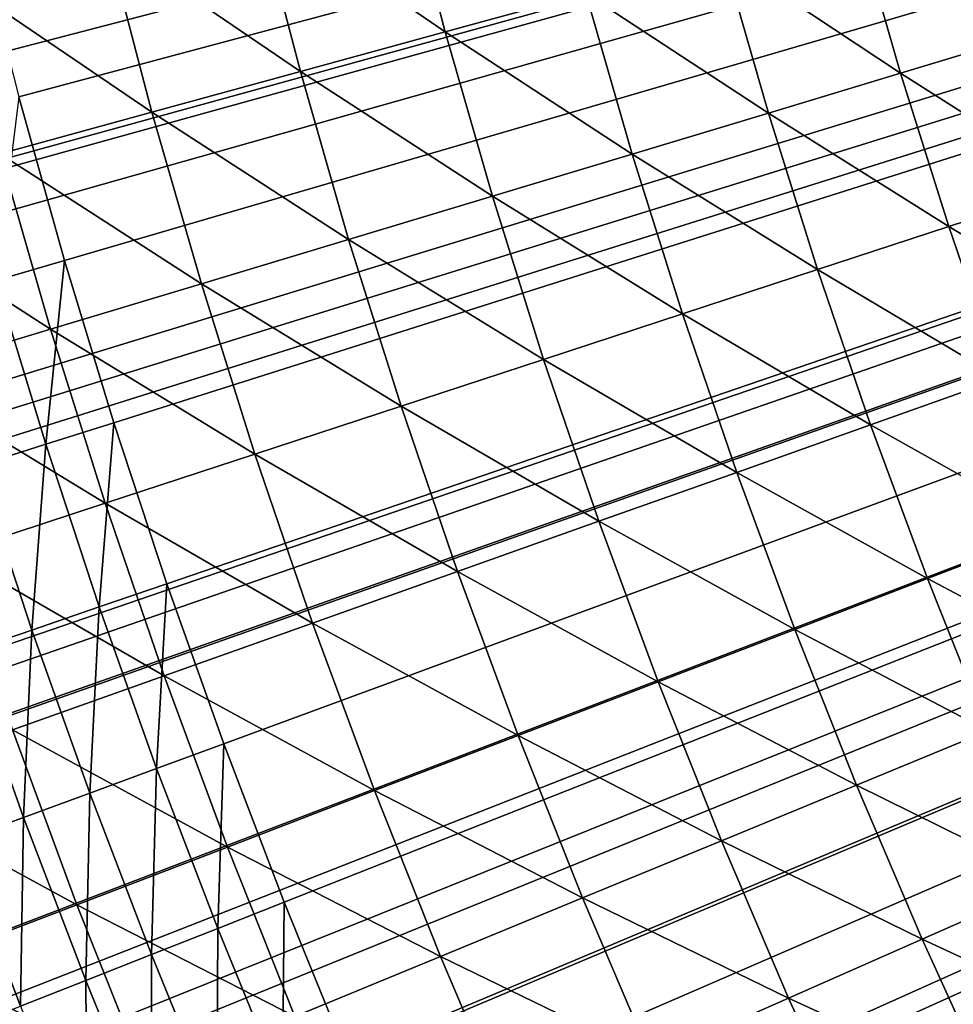
# Model space of a CAD drawing. Extents: x -36 to 236, y -254 to 36.
# Drawn here: x -12 to -10, y -5 to -3 of the extents above; entities that cross this region are included whole.
import ezdxf

# ---------------------------------------------------------------- set-up
doc = ezdxf.new("R2010")
doc.units = 0
for name, color, linetype in [('L1', 7, 'CONTINUOUS'), ('L13', 7, 'CONTINUOUS'), ('L9', 7, 'CONTINUOUS')]:
    doc.layers.add(name, color=color, linetype=linetype)

msp = doc.modelspace()

# ---------------------------------------------------------------- linework, layer by layer
at = {"layer": 'L1', "color": 7}
for points in [[(0, 0, 38.8), (-16.16944, -3.286205, 38.8), (-16.27375, -2.723037, 38.8)], [(-16.04565, -3.845414, 38.8), (-16.16944, -3.286205, 38.8), (0, 0, 38.8)], [(0, 0, 38.8), (-15.90252, -4.39999, 38.8), (-16.04565, -3.845414, 38.8)], [(0, 0, 38.8), (-15.74023, -4.949264, 38.8), (-15.90252, -4.39999, 38.8)], [(-15.55897, -5.492575, 38.8), (-15.74023, -4.949264, 38.8), (0, 0, 38.8)], [(0, 0, 38.8), (-15.35897, -6.029267, 38.8), (-15.55897, -5.492575, 38.8)], [(0, 0, 38.8), (-15.14046, -6.558695, 38.8), (-15.35897, -6.029267, 38.8)], [(-14.90371, -7.080219, 38.8), (-15.14046, -6.558695, 38.8), (0, 0, 38.8)], [(0, 0, 38.8), (-14.649, -7.593214, 38.8), (-14.90371, -7.080219, 38.8)], [(0, 0, 38.8), (-14.37664, -8.097058, 38.8), (-14.649, -7.593214, 38.8)], [(-14.08695, -8.591147, 38.8), (-14.37664, -8.097058, 38.8), (0, 0, 38.8)], [(0, 0, 38.8), (-13.78029, -9.074883, 38.8), (-14.08695, -8.591147, 38.8)], [(0, 0, 38.8), (-13.45703, -9.547685, 38.8), (-13.78029, -9.074883, 38.8)], [(-13.11756, -10.00898, 38.8), (-13.45703, -9.547685, 38.8), (0, 0, 38.8)], [(0, 0, 38.8), (-12.76227, -10.45822, 38.8), (-13.11756, -10.00898, 38.8)], [(0, 0, 38.8), (-12.39161, -10.89486, 38.8), (-12.76227, -10.45822, 38.8)], [(-12.00602, -11.31837, 38.8), (-12.39161, -10.89486, 38.8), (0, 0, 38.8)], [(0, 0, 38.8), (-11.60597, -11.72824, 38.8), (-12.00602, -11.31837, 38.8)], [(0, 0, 38.8), (-11.19192, -12.12398, 38.8), (-11.60597, -11.72824, 38.8)], [(-10.7644, -12.50511, 38.8), (-11.19192, -12.12398, 38.8), (0, 0, 38.8)], [(0, 0, 38.8), (-10.3239, -12.87117, 38.8), (-10.7644, -12.50511, 38.8)], [(-11.35585, -3.117143, 45.48742), (-11.42893, -2.837518, 45.48742), (-11.675, -2.898612, 45.23372)], [(-11.35585, -3.117143, 45.48742), (-11.1177, -3.051772, 45.74753), (-11.42893, -2.837518, 45.48742)], [(-10.36939, -3.121953, 46.56461), (-10.44288, -2.866535, 46.56461), (-10.66107, -2.926427, 46.2863)], [(-11.675, -2.898612, 45.23372), (-11.9273, -2.961251, 44.9866), (-11.60035, -3.184257, 45.23372)], [(-11.675, -2.898612, 45.23372), (-11.60035, -3.184257, 45.23372), (-11.35585, -3.117143, 45.48742)], [(-10.58604, -3.187181, 46.2863), (-10.66107, -2.926427, 46.2863), (-10.88606, -2.988186, 46.01389)], [(-10.58604, -3.187181, 46.2863), (-10.36939, -3.121953, 46.56461), (-10.66107, -2.926427, 46.2863)], [(-11.85104, -3.25307, 44.9866), (-11.9273, -2.961251, 44.9866), (-12.18566, -3.025395, 44.74623)], [(-11.85104, -3.25307, 44.9866), (-11.60035, -3.184257, 45.23372), (-11.9273, -2.961251, 44.9866)], [(-10.80944, -3.254443, 46.01389), (-10.88606, -2.988186, 46.01389), (-11.1177, -3.051772, 45.74753)], [(-10.80944, -3.254443, 46.01389), (-10.58604, -3.187181, 46.2863), (-10.88606, -2.988186, 46.01389)], [(-12.10775, -3.323535, 44.74623), (-11.85104, -3.25307, 44.9866), (-12.18566, -3.025395, 44.74623)], [(-11.03946, -3.323695, 45.74753), (-11.1177, -3.051772, 45.74753), (-11.35585, -3.117143, 45.48742)], [(-11.03946, -3.323695, 45.74753), (-10.80944, -3.254443, 46.01389), (-11.1177, -3.051772, 45.74753)], [(-11.35585, -3.117143, 45.48742), (-11.60035, -3.184257, 45.23372), (-11.27594, -3.394891, 45.48742)], [(-11.35585, -3.117143, 45.48742), (-11.27594, -3.394891, 45.48742), (-11.03946, -3.323695, 45.74753)], [(-10.28965, -3.37549, 46.56461), (-10.36939, -3.121953, 46.56461), (-10.58604, -3.187181, 46.2863)], [(-11.51871, -3.467985, 45.23372), (-11.60035, -3.184257, 45.23372), (-11.85104, -3.25307, 44.9866)], [(-11.51871, -3.467985, 45.23372), (-11.27594, -3.394891, 45.48742), (-11.60035, -3.184257, 45.23372)], [(-10.50463, -3.446015, 46.2863), (-10.58604, -3.187181, 46.2863), (-10.80944, -3.254443, 46.01389)], [(-10.50463, -3.446015, 46.2863), (-10.28965, -3.37549, 46.56461), (-10.58604, -3.187181, 46.2863)], [(-11.76763, -3.542929, 44.9866), (-11.85104, -3.25307, 44.9866), (-12.10775, -3.323535, 44.74623)], [(-11.76763, -3.542929, 44.9866), (-11.51871, -3.467985, 45.23372), (-11.85104, -3.25307, 44.9866)], [(-10.72632, -3.51874, 46.01389), (-10.80944, -3.254443, 46.01389), (-11.03946, -3.323695, 45.74753)], [(-10.72632, -3.51874, 46.01389), (-10.50463, -3.446015, 46.2863), (-10.80944, -3.254443, 46.01389)], [(-12.02253, -3.619673, 44.74623), (-12.10775, -3.323535, 44.74623), (-12.37031, -3.395607, 44.51274)], [(-12.02253, -3.619673, 44.74623), (-11.76763, -3.542929, 44.9866), (-12.10775, -3.323535, 44.74623)], [(-11.03946, -3.323695, 45.74753), (-11.27594, -3.394891, 45.48742), (-10.95457, -3.593616, 45.74753)], [(-11.03946, -3.323695, 45.74753), (-10.95457, -3.593616, 45.74753), (-10.72632, -3.51874, 46.01389)], [(-10.20371, -3.626994, 46.56461), (-10.28965, -3.37549, 46.56461), (-10.50463, -3.446015, 46.2863)], [(-12.28325, -3.698167, 44.51274), (-12.02253, -3.619673, 44.74623), (-12.37031, -3.395607, 44.51274)], [(-11.18922, -3.670594, 45.48742), (-11.27594, -3.394891, 45.48742), (-11.51871, -3.467985, 45.23372)], [(-11.18922, -3.670594, 45.48742), (-10.95457, -3.593616, 45.74753), (-11.27594, -3.394891, 45.48742)], [(-10.4169, -3.702774, 46.2863), (-10.50463, -3.446015, 46.2863), (-10.72632, -3.51874, 46.01389)], [(-10.4169, -3.702774, 46.2863), (-10.20371, -3.626994, 46.56461), (-10.50463, -3.446015, 46.2863)], [(-11.43013, -3.749624, 45.23372), (-11.51871, -3.467985, 45.23372), (-11.76763, -3.542929, 44.9866)], [(-11.43013, -3.749624, 45.23372), (-11.18922, -3.670594, 45.48742), (-11.51871, -3.467985, 45.23372)], [(-10.72632, -3.51874, 46.01389), (-10.95457, -3.593616, 45.74753), (-10.63674, -3.780917, 46.01389)], [(-10.72632, -3.51874, 46.01389), (-10.63674, -3.780917, 46.01389), (-10.4169, -3.702774, 46.2863)], [(-11.67714, -3.830654, 44.9866), (-11.76763, -3.542929, 44.9866), (-12.02253, -3.619673, 44.74623)], [(-11.67714, -3.830654, 44.9866), (-11.43013, -3.749624, 45.23372), (-11.76763, -3.542929, 44.9866)], [(-10.86308, -3.861372, 45.74753), (-10.95457, -3.593616, 45.74753), (-11.18922, -3.670594, 45.48742)], [(-10.86308, -3.861372, 45.74753), (-10.63674, -3.780917, 46.01389), (-10.95457, -3.593616, 45.74753)], [(-11.93008, -3.913631, 44.74623), (-12.02253, -3.619673, 44.74623), (-12.28325, -3.698167, 44.51274)], [(-11.93008, -3.913631, 44.74623), (-11.67714, -3.830654, 44.9866), (-12.02253, -3.619673, 44.74623)], [(-11.09577, -3.944086, 45.48742), (-11.18922, -3.670594, 45.48742), (-11.43013, -3.749624, 45.23372)], [(-11.09577, -3.944086, 45.48742), (-10.86308, -3.861372, 45.74753), (-11.18922, -3.670594, 45.48742)], [(-12.18879, -3.998499, 44.51274), (-11.93008, -3.913631, 44.74623), (-12.28325, -3.698167, 44.51274)], [(-10.4169, -3.702774, 46.2863), (-10.63674, -3.780917, 46.01389), (-10.32289, -3.957302, 46.2863)], [(-11.33467, -4.029004, 45.23372), (-11.43013, -3.749624, 45.23372), (-11.67714, -3.830654, 44.9866)], [(-11.33467, -4.029004, 45.23372), (-11.09577, -3.944086, 45.48742), (-11.43013, -3.749624, 45.23372)], [(-10.54074, -4.040817, 46.01389), (-10.63674, -3.780917, 46.01389), (-10.86308, -3.861372, 45.74753)], [(-10.54074, -4.040817, 46.01389), (-10.32289, -3.957302, 46.2863), (-10.63674, -3.780917, 46.01389)], [(-11.57962, -4.116072, 44.9866), (-11.67714, -3.830654, 44.9866), (-11.93008, -3.913631, 44.74623)], [(-11.57962, -4.116072, 44.9866), (-11.33467, -4.029004, 45.23372), (-11.67714, -3.830654, 44.9866)], [(-10.76504, -4.126803, 45.74753), (-10.86308, -3.861372, 45.74753), (-11.09577, -3.944086, 45.48742)], [(-10.76504, -4.126803, 45.74753), (-10.54074, -4.040817, 46.01389), (-10.86308, -3.861372, 45.74753)], [(-11.83044, -4.205231, 44.74623), (-11.93008, -3.913631, 44.74623), (-12.18879, -3.998499, 44.51274)], [(-11.83044, -4.205231, 44.74623), (-11.57962, -4.116072, 44.9866), (-11.93008, -3.913631, 44.74623)], [(-10.99564, -4.215202, 45.48742), (-11.09577, -3.944086, 45.48742), (-11.33467, -4.029004, 45.23372)], [(-10.99564, -4.215202, 45.48742), (-10.76504, -4.126803, 45.74753), (-11.09577, -3.944086, 45.48742)], [(-10.22266, -4.209446, 46.2863), (-10.32289, -3.957302, 46.2863), (-10.54074, -4.040817, 46.01389)], [(-12.08699, -4.296423, 44.51274), (-11.83044, -4.205231, 44.74623), (-12.18879, -3.998499, 44.51274)], [(-11.23238, -4.305958, 45.23372), (-11.33467, -4.029004, 45.23372), (-11.57962, -4.116072, 44.9866)], [(-11.23238, -4.305958, 45.23372), (-10.99564, -4.215202, 45.48742), (-11.33467, -4.029004, 45.23372)], [(-10.4384, -4.298283, 46.01389), (-10.54074, -4.040817, 46.01389), (-10.76504, -4.126803, 45.74753)], [(-10.4384, -4.298283, 46.01389), (-10.22266, -4.209446, 46.2863), (-10.54074, -4.040817, 46.01389)], [(-11.47511, -4.39901, 44.9866), (-11.57962, -4.116072, 44.9866), (-11.83044, -4.205231, 44.74623)], [(-11.47511, -4.39901, 44.9866), (-11.23238, -4.305958, 45.23372), (-11.57962, -4.116072, 44.9866)], [(-10.66052, -4.389747, 45.74753), (-10.76504, -4.126803, 45.74753), (-10.99564, -4.215202, 45.48742)], [(-10.66052, -4.389747, 45.74753), (-10.4384, -4.298283, 46.01389), (-10.76504, -4.126803, 45.74753)], [(-11.72368, -4.494298, 44.74623), (-11.83044, -4.205231, 44.74623), (-12.08699, -4.296423, 44.51274)], [(-11.72368, -4.494298, 44.74623), (-11.47511, -4.39901, 44.9866), (-11.83044, -4.205231, 44.74623)], [(-10.88888, -4.483779, 45.48742), (-10.99564, -4.215202, 45.48742), (-11.23238, -4.305958, 45.23372)], [(-10.88888, -4.483779, 45.48742), (-10.66052, -4.389747, 45.74753), (-10.99564, -4.215202, 45.48742)], [(-11.97791, -4.591759, 44.51274), (-12.08699, -4.296423, 44.51274), (-12.34909, -4.389589, 44.28631)], [(-11.97791, -4.591759, 44.51274), (-11.72368, -4.494298, 44.74623), (-12.08699, -4.296423, 44.51274)], [(-11.12333, -4.580317, 45.23372), (-11.23238, -4.305958, 45.23372), (-11.47511, -4.39901, 44.9866)], [(-11.12333, -4.580317, 45.23372), (-10.88888, -4.483779, 45.48742), (-11.23238, -4.305958, 45.23372)], [(-10.32977, -4.55316, 46.01389), (-10.4384, -4.298283, 46.01389), (-10.66052, -4.389747, 45.74753)], [(-12.23765, -4.691328, 44.28631), (-11.97791, -4.591759, 44.51274), (-12.34909, -4.389589, 44.28631)], [(-10.54958, -4.650047, 45.74753), (-10.66052, -4.389747, 45.74753), (-10.88888, -4.483779, 45.48742)], [(-10.54958, -4.650047, 45.74753), (-10.32977, -4.55316, 46.01389), (-10.66052, -4.389747, 45.74753)], [(-11.3637, -4.679299, 44.9866), (-11.47511, -4.39901, 44.9866), (-11.72368, -4.494298, 44.74623)], [(-11.3637, -4.679299, 44.9866), (-11.12333, -4.580317, 45.23372), (-11.47511, -4.39901, 44.9866)], [(-10.77556, -4.749655, 45.48742), (-10.88888, -4.483779, 45.48742), (-11.12333, -4.580317, 45.23372)], [(-10.77556, -4.749655, 45.48742), (-10.54958, -4.650047, 45.74753), (-10.88888, -4.483779, 45.48742)], [(-11.60985, -4.780658, 44.74623), (-11.72368, -4.494298, 44.74623), (-11.97791, -4.591759, 44.51274)], [(-11.60985, -4.780658, 44.74623), (-11.3637, -4.679299, 44.9866), (-11.72368, -4.494298, 44.74623)], [(-10.21492, -4.805293, 46.01389), (-10.32977, -4.55316, 46.01389), (-10.54958, -4.650047, 45.74753)], [(-11.00757, -4.851918, 45.23372), (-11.12333, -4.580317, 45.23372), (-11.3637, -4.679299, 44.9866)], [(-11.00757, -4.851918, 45.23372), (-10.77556, -4.749655, 45.48742), (-11.12333, -4.580317, 45.23372)], [(-11.86162, -4.884328, 44.51274), (-11.97791, -4.591759, 44.51274), (-12.23765, -4.691328, 44.28631)], [(-11.86162, -4.884328, 44.51274), (-11.60985, -4.780658, 44.74623), (-11.97791, -4.591759, 44.51274)], [(-10.43229, -4.907546, 45.74753), (-10.54958, -4.650047, 45.74753), (-10.77556, -4.749655, 45.48742)], [(-10.43229, -4.907546, 45.74753), (-10.21492, -4.805293, 46.01389), (-10.54958, -4.650047, 45.74753)], [(-11.24544, -4.956769, 44.9866), (-11.3637, -4.679299, 44.9866), (-11.60985, -4.780658, 44.74623)], [(-11.24544, -4.956769, 44.9866), (-11.00757, -4.851918, 45.23372), (-11.3637, -4.679299, 44.9866)], [(-12.11883, -4.990242, 44.28631), (-11.86162, -4.884328, 44.51274), (-12.23765, -4.691328, 44.28631)], [(-10.65576, -5.01267, 45.48742), (-10.77556, -4.749655, 45.48742), (-11.00757, -4.851918, 45.23372)], [(-10.65576, -5.01267, 45.48742), (-10.43229, -4.907546, 45.74753), (-10.77556, -4.749655, 45.48742)]]:
    msp.add_3dface(points, dxfattribs=at)
at = {"layer": 'L13', "color": 7}
for points in [[(0, 0, 37.5), (-14.09702, -3.394708, 37.5), (-14.19955, -2.93644, 37.5)], [(0, 0, 37.5), (-13.9797, -3.849416, 37.5), (-14.09702, -3.394708, 37.5)], [(-13.84772, -4.300087, 37.5), (-13.9797, -3.849416, 37.5), (0, 0, 37.5)], [(0, 0, 37.5), (-13.70121, -4.746247, 37.5), (-13.84772, -4.300087, 37.5)], [(0, 0, 37.5), (-13.54033, -5.187429, 37.5), (-13.70121, -4.746247, 37.5)], [(-13.36525, -5.62317, 37.5), (-13.54033, -5.187429, 37.5), (0, 0, 37.5)], [(0, 0, 37.5), (-13.17615, -6.053013, 37.5), (-13.36525, -5.62317, 37.5)], [(0, 0, 37.5), (-12.97324, -6.476507, 37.5), (-13.17615, -6.053013, 37.5)], [(-12.75671, -6.893209, 37.5), (-12.97324, -6.476507, 37.5), (0, 0, 37.5)], [(0, 0, 37.5), (-12.52681, -7.302681, 37.5), (-12.75671, -6.893209, 37.5)], [(0, 0, 37.5), (-12.28376, -7.704492, 37.5), (-12.52681, -7.302681, 37.5)], [(-12.02783, -8.098223, 37.5), (-12.28376, -7.704492, 37.5), (0, 0, 37.5)], [(0, 0, 40.5), (-12.14705, -2.949451, 40.5), (-12.07622, -3.227199, 40.5)], [(-12.07622, -3.227199, 40.5), (-11.99905, -3.503251, 40.5), (0, 0, 40.5)], [(0, 0, 37.5), (-11.75929, -8.48346, 37.5), (-12.02783, -8.098223, 37.5)], [(0, 0, 40.5), (-11.99905, -3.503251, 40.5), (-11.91557, -3.77746, 40.5)], [(0, 0, 40.5), (-11.91557, -3.77746, 40.5), (-11.82582, -4.049682, 40.5)], [(-11.82582, -4.049682, 40.5), (-11.72986, -4.319775, 40.5), (0, 0, 40.5)], [(0, 0, 37.5), (-11.47841, -8.859799, 37.5), (-11.75929, -8.48346, 37.5)], [(0, 0, 40.5), (-11.72986, -4.319775, 40.5), (-11.62772, -4.587598, 40.5)], [(0, 0, 40.5), (-11.62772, -4.587598, 40.5), (-11.51948, -4.853007, 40.5)], [(-11.51948, -4.853007, 40.5), (-11.40517, -5.115865, 40.5), (0, 0, 40.5)], [(-11.1855, -9.226845, 37.5), (-11.47841, -8.859799, 37.5), (0, 0, 37.5)], [(0, 0, 40.5), (-11.40517, -5.115865, 40.5), (-11.28487, -5.376033, 40.5)], [(0, 0, 40.5), (-11.28487, -5.376033, 40.5), (-11.15863, -5.633374, 40.5)], [(0, 0, 37.5), (-10.88085, -9.584215, 37.5), (-11.1855, -9.226845, 37.5)], [(-11.15863, -5.633374, 40.5), (-11.02653, -5.887753, 40.5), (0, 0, 40.5)], [(0, 0, 40.5), (-11.02653, -5.887753, 40.5), (-10.88863, -6.139036, 40.5)], [(0, 0, 40.5), (-10.88863, -6.139036, 40.5), (-10.745, -6.38709, 40.5)], [(0, 0, 37.5), (-10.56479, -9.931531, 37.5), (-10.88085, -9.584215, 37.5)], [(-10.745, -6.38709, 40.5), (-10.59573, -6.631787, 40.5), (0, 0, 40.5)], [(0, 0, 40.5), (-10.59573, -6.631787, 40.5), (-10.44088, -6.872997, 40.5)], [(-10.23764, -10.26843, 37.5), (-10.56479, -9.931531, 37.5), (0, 0, 37.5)], [(-12.07622, -3.227199, 40.5), (-12.11497, -3.537094, 40.49635), (-11.99905, -3.503251, 40.5)], [(-12.03068, -3.813952, 40.49635), (-11.99905, -3.503251, 40.5), (-12.11497, -3.537094, 40.49635)], [(-11.91557, -3.77746, 40.5), (-11.99905, -3.503251, 40.5), (-12.03068, -3.813952, 40.49635)], [(-12.03068, -3.813952, 40.49635), (-12.11497, -3.537094, 40.49635), (-12.14537, -3.850311, 40.48542)], [(-11.94007, -4.088804, 40.49635), (-11.91557, -3.77746, 40.5), (-12.03068, -3.813952, 40.49635)], [(-11.82582, -4.049682, 40.5), (-11.91557, -3.77746, 40.5), (-11.94007, -4.088804, 40.49635)], [(-12.05389, -4.127784, 40.48542), (-12.03068, -3.813952, 40.49635), (-12.14537, -3.850311, 40.48542)], [(-11.94007, -4.088804, 40.49635), (-12.03068, -3.813952, 40.49635), (-12.05389, -4.127784, 40.48542)], [(-12.05389, -4.127784, 40.48542), (-12.14537, -3.850311, 40.48542), (-12.16689, -4.166478, 40.46724)], [(-11.94007, -4.088804, 40.49635), (-11.84317, -4.361507, 40.49635), (-11.82582, -4.049682, 40.5)], [(-11.82582, -4.049682, 40.5), (-11.84317, -4.361507, 40.49635), (-11.72986, -4.319775, 40.5)], [(-12.05389, -4.127784, 40.48542), (-11.95608, -4.403086, 40.48542), (-11.94007, -4.088804, 40.49635)], [(-11.94007, -4.088804, 40.49635), (-11.95608, -4.403086, 40.48542), (-11.84317, -4.361507, 40.49635)], [(-12.16689, -4.166478, 40.46724), (-12.06816, -4.444361, 40.46724), (-12.05389, -4.127784, 40.48542)], [(-12.05389, -4.127784, 40.48542), (-12.06816, -4.444361, 40.46724), (-11.95608, -4.403086, 40.48542)], [(-12.16689, -4.166478, 40.46724), (-12.179, -4.485182, 40.44188), (-12.06816, -4.444361, 40.46724)], [(-11.74005, -4.631917, 40.49635), (-11.72986, -4.319775, 40.5), (-11.84317, -4.361507, 40.49635)], [(-11.62772, -4.587598, 40.5), (-11.72986, -4.319775, 40.5), (-11.74005, -4.631917, 40.49635)], [(-11.85197, -4.676073, 40.48542), (-11.84317, -4.361507, 40.49635), (-11.95608, -4.403086, 40.48542)], [(-11.74005, -4.631917, 40.49635), (-11.84317, -4.361507, 40.49635), (-11.85197, -4.676073, 40.48542)], [(-11.96308, -4.719907, 40.46724), (-11.95608, -4.403086, 40.48542), (-12.06816, -4.444361, 40.46724)], [(-11.85197, -4.676073, 40.48542), (-11.95608, -4.403086, 40.48542), (-11.96308, -4.719907, 40.46724)], [(-12.07295, -4.763259, 40.44188), (-12.06816, -4.444361, 40.46724), (-12.179, -4.485182, 40.44188)], [(-11.96308, -4.719907, 40.46724), (-12.06816, -4.444361, 40.46724), (-12.07295, -4.763259, 40.44188)], [(-12.07295, -4.763259, 40.44188), (-12.179, -4.485182, 40.44188), (-12.18121, -4.80597, 40.40944)], [(-11.74005, -4.631917, 40.49635), (-11.63076, -4.89989, 40.49635), (-11.62772, -4.587598, 40.5)], [(-11.62772, -4.587598, 40.5), (-11.63076, -4.89989, 40.49635), (-11.51948, -4.853007, 40.5)], [(-11.85197, -4.676073, 40.48542), (-11.74164, -4.946602, 40.48542), (-11.74005, -4.631917, 40.49635)], [(-11.74005, -4.631917, 40.49635), (-11.74164, -4.946602, 40.48542), (-11.63076, -4.89989, 40.49635)], [(-11.96308, -4.719907, 40.46724), (-11.85171, -4.992972, 40.46724), (-11.85197, -4.676073, 40.48542)], [(-11.85197, -4.676073, 40.48542), (-11.85171, -4.992972, 40.46724), (-11.74164, -4.946602, 40.48542)], [(-12.07295, -4.763259, 40.44188), (-11.96056, -5.038831, 40.44188), (-11.96308, -4.719907, 40.46724)], [(-11.96308, -4.719907, 40.46724), (-11.96056, -5.038831, 40.44188), (-11.85171, -4.992972, 40.46724)]]:
    msp.add_3dface(points, dxfattribs=at)
at = {"layer": 'L9', "color": 7}
for points in [[(-27.27726, -3.49299, -72.5), (-27.40093, -2.332163, -72.5), (0, 0, -72.5)], [(0, 0, -72.5), (-27.10444, -4.647523, -72.5), (-27.27726, -3.49299, -72.5)], [(0, 0, -72.5), (-26.88277, -5.79368, -72.5), (-27.10444, -4.647523, -72.5)], [(-26.61266, -6.929397, -72.5), (-26.88277, -5.79368, -72.5), (0, 0, -72.5)], [(0, 0, -72.5), (-26.29459, -8.052627, -72.5), (-26.61266, -6.929397, -72.5)], [(0, 0, -72.5), (-25.92913, -9.161345, -72.5), (-26.29459, -8.052627, -72.5)], [(-25.51695, -10.25355, -72.5), (-25.92913, -9.161345, -72.5), (0, 0, -72.5)], [(0, 0, -72.5), (-25.05878, -11.32728, -72.5), (-25.51695, -10.25355, -72.5)], [(0, 0, -72.5), (-24.55546, -12.3806, -72.5), (-25.05878, -11.32728, -72.5)], [(-24.00789, -13.41161, -72.5), (-24.55546, -12.3806, -72.5), (0, 0, -72.5)], [(0, 0, -72.5), (-23.41705, -14.41845, -72.5), (-24.00789, -13.41161, -72.5)], [(0, 0, -72.5), (-22.78402, -15.39931, -72.5), (-23.41705, -14.41845, -72.5)], [(-22.10992, -16.35241, -72.5), (-22.78402, -15.39931, -72.5), (0, 0, -72.5)], [(0, 0, -72.5), (-21.39598, -17.27605, -72.5), (-22.10992, -16.35241, -72.5)], [(0, 0, -72.5), (-20.64349, -18.16856, -72.5), (-21.39598, -17.27605, -72.5)], [(-19.85379, -19.02832, -72.5), (-20.64349, -18.16856, -72.5), (0, 0, -72.5)], [(0, 0, -72.5), (-19.02832, -19.85379, -72.5), (-19.85379, -19.02832, -72.5)], [(0, 0, -72.5), (-18.16856, -20.64349, -72.5), (-19.02832, -19.85379, -72.5)], [(-17.27605, -21.39598, -72.5), (-18.16856, -20.64349, -72.5), (0, 0, -72.5)], [(0, 0, -72.5), (-16.35241, -22.10992, -72.5), (-17.27605, -21.39598, -72.5)], [(0, 0, -72.5), (-15.39931, -22.78402, -72.5), (-16.35241, -22.10992, -72.5)], [(0, 0, 37.5), (-16.27496, -2.715811, 37.5), (-16.10064, -3.608238, 37.5)], [(-16.10064, -3.608238, 37.5), (-15.87742, -4.489707, 37.5), (0, 0, 37.5)], [(0, 0, 37.5), (-15.87742, -4.489707, 37.5), (-15.60598, -5.357541, 37.5)], [(0, 0, 37.5), (-15.60598, -5.357541, 37.5), (-15.28715, -6.209105, 37.5)], [(-14.41845, -23.41705, -72.5), (-15.39931, -22.78402, -72.5), (0, 0, -72.5)], [(-15.28715, -6.209105, 37.5), (-14.92189, -7.041811, 37.5), (0, 0, 37.5)], [(0, 0, 37.5), (-14.92189, -7.041811, 37.5), (-14.51132, -7.853132, 37.5)], [(0, 0, 37.5), (-14.51132, -7.853132, 37.5), (-14.05667, -8.640603, 37.5)], [(0, 0, -72.5), (-13.41161, -24.00789, -72.5), (-14.41845, -23.41705, -72.5)], [(-14.05667, -8.640603, 37.5), (-13.55933, -9.401833, 37.5), (0, 0, 37.5)], [(0, 0, 37.5), (-13.55933, -9.401833, 37.5), (-13.02082, -10.13451, 37.5)], [(0, 0, -72.5), (-12.3806, -24.55546, -72.5), (-13.41161, -24.00789, -72.5)], [(0, 0, 37.5), (-13.02082, -10.13451, 37.5), (-12.44276, -10.83641, 37.5)], [(-12.44276, -10.83641, 37.5), (-11.82691, -11.5054, 37.5), (0, 0, 37.5)], [(-11.32728, -25.05878, -72.5), (-12.3806, -24.55546, -72.5), (0, 0, -72.5)], [(0, 0, 37.5), (-11.82691, -11.5054, 37.5), (-11.17515, -12.13944, 37.5)], [(0, 0, -72.5), (-10.25355, -25.51695, -72.5), (-11.32728, -25.05878, -72.5)], [(0, 0, 37.5), (-11.17515, -12.13944, 37.5), (-10.48944, -12.73663, 37.5)]]:
    msp.add_3dface(points, dxfattribs=at)

doc.saveas('drawing.dxf')
